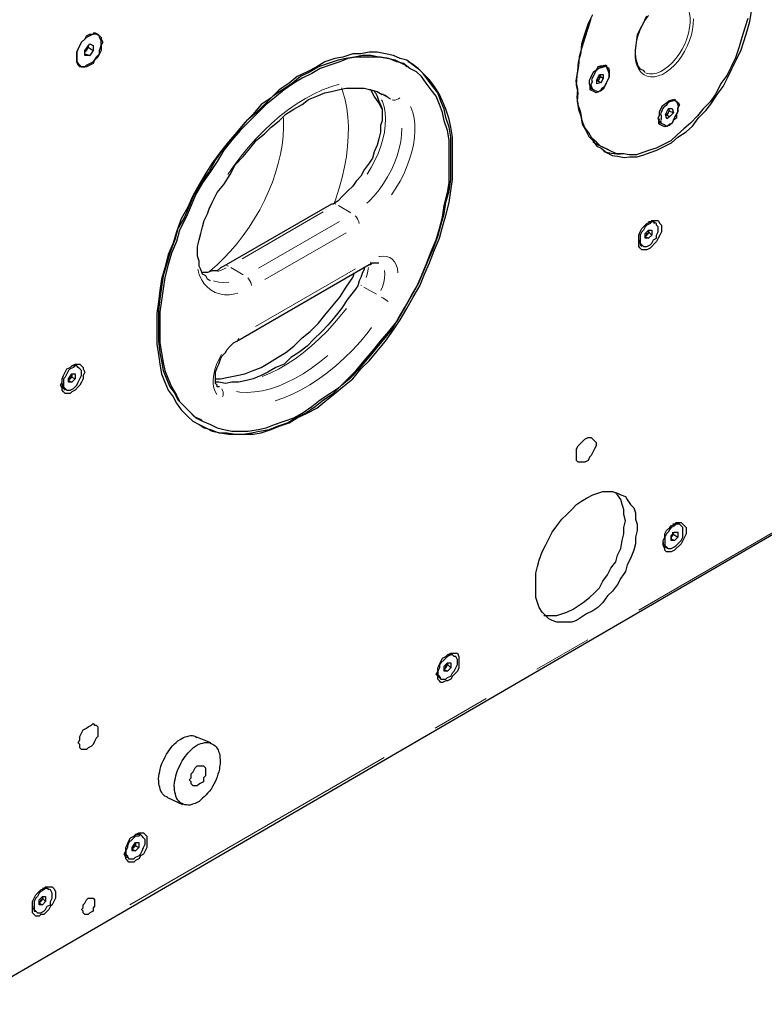
# Model space of a CAD drawing. Units: millimetres. Extents: x 11 to 403, y 11 to 287.
# Drawn here: x 338 to 354, y 58 to 79 of the extents above; entities that cross this region are included whole.
import ezdxf

# ---------------------------------------------------------------- set-up
doc = ezdxf.new("R2010")
doc.units = ezdxf.units.MM
doc.header["$MEASUREMENT"] = 0
for name, pattern in [('AI-Linetype-133', [12.7, 6.35, -1.27, 1.27, -1.27, 1.27, -1.27]), ('AI-Linetype-134', [12.7, 6.35, -1.27, 1.27, -1.27, 1.27, -1.27]), ('AI-Linetype-142', [12.7, 6.35, -1.27, 1.27, -1.27, 1.27, -1.27]), ('AI-Linetype-159', [12.7, 6.35, -1.27, 1.27, -1.27, 1.27, -1.27]), ('AI-Linetype-160', [12.7, 6.35, -1.27, 1.27, -1.27, 1.27, -1.27]), ('AI-Linetype-161', [12.7, 6.35, -1.27, 1.27, -1.27, 1.27, -1.27]), ('AI-Linetype-162', [12.7, 6.35, -1.27, 1.27, -1.27, 1.27, -1.27]), ('AI-Linetype-163', [12.7, 6.35, -1.27, 1.27, -1.27, 1.27, -1.27]), ('AI-Linetype-164', [12.7, 6.35, -1.27, 1.27, -1.27, 1.27, -1.27]), ('AI-Linetype-165', [12.7, 6.35, -1.27, 1.27, -1.27, 1.27, -1.27]), ('AI-Linetype-166', [12.7, 6.35, -1.27, 1.27, -1.27, 1.27, -1.27]), ('AI-Linetype-167', [12.7, 6.35, -1.27, 1.27, -1.27, 1.27, -1.27]), ('AI-Linetype-168', [12.7, 6.35, -1.27, 1.27, -1.27, 1.27, -1.27]), ('AI-Linetype-169', [12.7, 6.35, -1.27, 1.27, -1.27, 1.27, -1.27]), ('AI-Linetype-170', [12.7, 6.35, -1.27, 1.27, -1.27, 1.27, -1.27]), ('AI-Linetype-171', [12.7, 6.35, -1.27, 1.27, -1.27, 1.27, -1.27]), ('AI-Linetype-172', [12.7, 6.35, -1.27, 1.27, -1.27, 1.27, -1.27]), ('AI-Linetype-173', [12.7, 6.35, -1.27, 1.27, -1.27, 1.27, -1.27]), ('AI-Linetype-174', [12.7, 6.35, -1.27, 1.27, -1.27, 1.27, -1.27]), ('AI-Linetype-175', [12.7, 6.35, -1.27, 1.27, -1.27, 1.27, -1.27]), ('AI-Linetype-176', [12.7, 6.35, -1.27, 1.27, -1.27, 1.27, -1.27]), ('AI-Linetype-177', [12.7, 6.35, -1.27, 1.27, -1.27, 1.27, -1.27]), ('AI-Linetype-178', [12.7, 6.35, -1.27, 1.27, -1.27, 1.27, -1.27]), ('AI-Linetype-179', [12.7, 6.35, -1.27, 1.27, -1.27, 1.27, -1.27]), ('AI-Linetype-180', [12.7, 6.35, -1.27, 1.27, -1.27, 1.27, -1.27]), ('AI-Linetype-181', [12.7, 6.35, -1.27, 1.27, -1.27, 1.27, -1.27]), ('AI-Linetype-182', [12.7, 6.35, -1.27, 1.27, -1.27, 1.27, -1.27]), ('AI-Linetype-183', [12.7, 6.35, -1.27, 1.27, -1.27, 1.27, -1.27]), ('AI-Linetype-184', [12.7, 6.35, -1.27, 1.27, -1.27, 1.27, -1.27]), ('AI-Linetype-185', [12.7, 6.35, -1.27, 1.27, -1.27, 1.27, -1.27]), ('AI-Linetype-186', [12.7, 6.35, -1.27, 1.27, -1.27, 1.27, -1.27]), ('AI-Linetype-187', [12.7, 6.35, -1.27, 1.27, -1.27, 1.27, -1.27]), ('AI-Linetype-188', [12.7, 6.35, -1.27, 1.27, -1.27, 1.27, -1.27]), ('AI-Linetype-189', [12.7, 6.35, -1.27, 1.27, -1.27, 1.27, -1.27]), ('AI-Linetype-190', [12.7, 6.35, -1.27, 1.27, -1.27, 1.27, -1.27]), ('AI-Linetype-191', [12.7, 6.35, -1.27, 1.27, -1.27, 1.27, -1.27]), ('AI-Linetype-192', [12.7, 6.35, -1.27, 1.27, -1.27, 1.27, -1.27]), ('AI-Linetype-193', [12.7, 6.35, -1.27, 1.27, -1.27, 1.27, -1.27]), ('AI-Linetype-196', [12.7, 6.35, -1.27, 1.27, -1.27, 1.27, -1.27]), ('AI-Linetype-274', [12.7, 6.35, -1.27, 1.27, -1.27, 1.27, -1.27]), ('AI-Linetype-275', [12.7, 6.35, -1.27, 1.27, -1.27, 1.27, -1.27]), ('AI-Linetype-276', [12.7, 6.35, -1.27, 1.27, -1.27, 1.27, -1.27])]:
    doc.linetypes.add(name, pattern=pattern)
doc.layers.add('Capa 1', color=7, linetype='Continuous')

msp = doc.modelspace()

# ---------------------------------------------------------------- linework, layer by layer
at = {"layer": 'Capa 1', "color": 253, "linetype": 'AI-Linetype-275', "lineweight": 18}
msp.add_lwpolyline([(352.174, 77.735), (352.258, 77.799), (352.34, 77.876), (352.417, 77.964), (352.488, 78.062), (352.553, 78.168), (352.608, 78.28), (352.654, 78.395), (352.689, 78.512), (352.712, 78.627), (352.724, 78.738), (352.724, 78.844), (352.711, 78.941), (352.687, 79.028), (352.651, 79.104), (352.605, 79.166), (352.549, 79.214), (352.515, 79.233)], dxfattribs=at)
at = {"layer": 'Capa 1', "color": 7, "lineweight": 25}
for points in [[(352.305, 76.192), (352.148, 76.113), (351.99, 76.033), (351.848, 75.986), (351.707, 75.938), (351.565, 75.89), (351.407, 75.89), (351.296, 75.905), (351.139, 75.905), (351.012, 75.967), (350.917, 76.014), (350.791, 76.077), (350.712, 76.156), (350.601, 76.25), (350.538, 76.36), (350.443, 76.486), (350.395, 76.628), (350.363, 76.802), (350.315, 76.944), (350.283, 77.117), (350.298, 77.306), (350.266, 77.48), (350.297, 77.701), (350.312, 77.89), (350.375, 78.095), (350.39, 78.285), (350.452, 78.49), (350.531, 78.727), (350.625, 78.917)], [(352.321, 76.145), (352.463, 76.271), (352.636, 76.383), (352.778, 76.509), (352.903, 76.683), (353.061, 76.841), (353.171, 76.983), (353.312, 77.189), (353.438, 77.363), (353.532, 77.553), (353.626, 77.742), (353.735, 77.963), (353.83, 78.153), (353.892, 78.358), (353.955, 78.563), (354.017, 78.769), (354.048, 78.99)], [(350.578, 78.822), (350.515, 78.616), (350.453, 78.411), (350.39, 78.206), (350.328, 78), (350.312, 77.811), (350.282, 77.59), (350.267, 77.401), (350.298, 77.227), (350.283, 77.038), (350.315, 76.864), (350.363, 76.723), (350.395, 76.549), (350.458, 76.439), (350.538, 76.281), (350.617, 76.203), (350.712, 76.077), (350.807, 76.03), (350.918, 75.936), (351.044, 75.873), (351.155, 75.857), (351.297, 75.826), (351.423, 75.842), (351.581, 75.843), (351.723, 75.89), (351.864, 75.938), (352.006, 75.986), (352.163, 76.065), (352.321, 76.145)], [(351.717, 77.705), (351.685, 77.72), (351.654, 77.736), (351.606, 77.799), (351.574, 77.894), (351.559, 77.941), (351.542, 78.067), (351.542, 78.146), (351.558, 78.257), (351.573, 78.367), (351.589, 78.477), (351.635, 78.572), (351.682, 78.667), (351.745, 78.794), (351.792, 78.888)], [(353.97, 78.832), (353.907, 78.627), (353.845, 78.421), (353.782, 78.216), (353.704, 77.979), (353.61, 77.789), (353.516, 77.6), (353.39, 77.426), (353.28, 77.205), (353.155, 77.031), (352.997, 76.873), (352.887, 76.73), (352.73, 76.572), (352.589, 76.445), (352.447, 76.319), (352.305, 76.192)], [(340.042, 78.317), (340.007, 78.246), (340.007, 78.14), (339.972, 78.07), (339.937, 77.999), (339.866, 77.929), (339.831, 77.858), (339.76, 77.823), (339.69, 77.787), (339.654, 77.787), (339.584, 77.787), (339.549, 77.787), (339.513, 77.823), (339.478, 77.893), (339.478, 77.964), (339.478, 78.034), (339.478, 78.105), (339.513, 78.176), (339.549, 78.246), (339.584, 78.317), (339.654, 78.387), (339.69, 78.458), (339.76, 78.493), (339.831, 78.493), (339.866, 78.528), (339.937, 78.493), (339.972, 78.458), (340.007, 78.423), (340.007, 78.387), (340.042, 78.317)], [(340.007, 78.317), (340.007, 78.352), (339.972, 78.423), (339.972, 78.458), (339.901, 78.493), (339.866, 78.493), (339.831, 78.493), (339.76, 78.458), (339.69, 78.423), (339.654, 78.387), (339.584, 78.317), (339.549, 78.246), (339.513, 78.176), (339.478, 78.105), (339.478, 78.034), (339.478, 77.964), (339.478, 77.893), (339.513, 77.858), (339.549, 77.823), (339.584, 77.787), (339.654, 77.787), (339.69, 77.823), (339.76, 77.858), (339.831, 77.893), (339.866, 77.929), (339.901, 77.999), (339.972, 78.07), (339.972, 78.14), (340.007, 78.246), (340.007, 78.317)], [(339.937, 78.493), (339.937, 78.493)], [(339.654, 78.14), (339.76, 78.281)], [(339.76, 78.281), (339.831, 78.246)], [(339.69, 78.14), (339.654, 78.105)], [(339.654, 78.105), (339.654, 78.105), (339.654, 78.14), (339.69, 78.14)], [(339.654, 78.034), (339.654, 78.14)], [(339.654, 78.07), (339.76, 78.034)], [(339.69, 78.14), (339.69, 78.14), (339.69, 78.176), (339.725, 78.211), (339.725, 78.246)], [(339.725, 78.211), (339.69, 78.14)], [(339.725, 78.246), (339.725, 78.211)], [(339.725, 78.211), (339.831, 78.14)], [(339.831, 78.14), (339.76, 78.034)], [(339.831, 78.246), (339.831, 78.14)], [(347.592, 75.812), (347.592, 76.024), (347.592, 76.271), (347.557, 76.482), (347.521, 76.659), (347.451, 76.87), (347.38, 77.047), (347.31, 77.188), (347.204, 77.364), (347.098, 77.505), (346.992, 77.611), (346.886, 77.717), (346.745, 77.823), (346.604, 77.929), (346.463, 77.964), (346.322, 78.034), (346.146, 78.07), (345.969, 78.105), (345.793, 78.105), (345.616, 78.07), (345.44, 78.07), (345.228, 77.999), (345.052, 77.964), (344.84, 77.893), (344.664, 77.787), (344.452, 77.682), (344.241, 77.576), (344.064, 77.435), (343.852, 77.294), (343.676, 77.117), (343.464, 76.976), (343.288, 76.764), (343.112, 76.588), (342.935, 76.376), (342.759, 76.165), (342.582, 75.953), (342.406, 75.706), (342.265, 75.494), (342.124, 75.248), (341.983, 75.001), (341.877, 74.754), (341.736, 74.507), (341.63, 74.224), (341.559, 73.977), (341.454, 73.731), (341.383, 73.448), (341.312, 73.201), (341.277, 72.954), (341.242, 72.708), (341.207, 72.461), (341.207, 72.249), (341.207, 72.002), (341.207, 71.79), (341.242, 71.579), (341.277, 71.367), (341.312, 71.155), (341.383, 70.979), (341.454, 70.802), (341.559, 70.661), (341.63, 70.52), (341.736, 70.379), (341.877, 70.238), (341.983, 70.132), (342.124, 70.062), (342.265, 69.991), (342.406, 69.921), (342.582, 69.885), (342.759, 69.85), (342.935, 69.85), (343.112, 69.85), (343.288, 69.85), (343.464, 69.885), (343.676, 69.956), (343.852, 70.026), (344.064, 70.097), (344.241, 70.203), (344.452, 70.309), (344.664, 70.414), (344.84, 70.556), (345.052, 70.732), (345.228, 70.873), (345.44, 71.049), (345.616, 71.261), (345.793, 71.437), (345.969, 71.649), (346.146, 71.861), (346.322, 72.108), (346.463, 72.319), (346.604, 72.566), (346.745, 72.813), (346.886, 73.06), (346.992, 73.307), (347.098, 73.554), (347.204, 73.836), (347.31, 74.083), (347.38, 74.33), (347.451, 74.577), (347.521, 74.859), (347.557, 75.106), (347.592, 75.353), (347.592, 75.565), (347.592, 75.812)], [(339.76, 78.034), (339.654, 78.034)], [(346.569, 77.823), (346.498, 77.858), (346.357, 77.929), (346.181, 77.964), (346.004, 77.999), (345.828, 78.034), (345.652, 78.034), (345.475, 77.999), (345.299, 77.964), (345.122, 77.929), (344.911, 77.858), (344.699, 77.787), (344.523, 77.682), (344.311, 77.576), (344.135, 77.435), (343.923, 77.294), (343.711, 77.152), (343.535, 76.976), (343.359, 76.8), (343.147, 76.623), (342.971, 76.412), (342.794, 76.2), (342.618, 75.988), (342.477, 75.777), (342.336, 75.53), (342.159, 75.283), (342.018, 75.036), (341.912, 74.789), (341.806, 74.542), (341.665, 74.295), (341.595, 74.048), (341.489, 73.766), (341.418, 73.519), (341.348, 73.272), (341.312, 73.025), (341.277, 72.778), (341.242, 72.531), (341.242, 72.284), (341.242, 72.073), (341.242, 71.861), (341.277, 71.614), (341.312, 71.437), (341.348, 71.226), (341.418, 71.049), (341.489, 70.873), (341.595, 70.732), (341.665, 70.591), (341.806, 70.45), (341.912, 70.344), (342.018, 70.238), (342.159, 70.167)], [(347.521, 75.777), (347.521, 75.988), (347.521, 76.2), (347.486, 76.412), (347.416, 76.623), (347.38, 76.8), (347.31, 76.976), (347.239, 77.152), (347.133, 77.294), (347.027, 77.435), (346.922, 77.576), (346.816, 77.682), (346.675, 77.752), (346.534, 77.858), (346.392, 77.893), (346.216, 77.964), (346.04, 77.999), (345.863, 77.999), (345.687, 77.999), (345.511, 77.999), (345.334, 77.964), (345.158, 77.893), (344.946, 77.823), (344.734, 77.752), (344.558, 77.646), (344.346, 77.541), (344.17, 77.435), (343.958, 77.294), (343.747, 77.117), (343.57, 76.976), (343.394, 76.8), (343.182, 76.588), (343.006, 76.412), (342.829, 76.2), (342.653, 75.988), (342.512, 75.741), (342.371, 75.53), (342.194, 75.283), (342.053, 75.036), (341.947, 74.789), (341.842, 74.542), (341.701, 74.26), (341.63, 74.013), (341.524, 73.766), (341.454, 73.519), (341.383, 73.237), (341.348, 72.99), (341.312, 72.743), (341.277, 72.496), (341.277, 72.284), (341.277, 72.037), (341.277, 71.826), (341.312, 71.614), (341.348, 71.402), (341.383, 71.226), (341.454, 71.049), (341.524, 70.873), (341.63, 70.697), (341.701, 70.556), (341.842, 70.414), (341.947, 70.309), (342.053, 70.203), (342.194, 70.132), (342.371, 70.062), (342.512, 69.991), (342.653, 69.956), (342.829, 69.921), (343.006, 69.921), (343.182, 69.921), (343.394, 69.956), (343.57, 69.991), (343.747, 70.062), (343.958, 70.132), (344.17, 70.203), (344.346, 70.309), (344.558, 70.45), (344.734, 70.591), (344.946, 70.732), (345.158, 70.873), (345.334, 71.049), (345.511, 71.226), (345.687, 71.437), (345.863, 71.649), (346.04, 71.861), (346.216, 72.073), (346.392, 72.284), (346.534, 72.531), (346.675, 72.778), (346.816, 73.025), (346.922, 73.272), (347.027, 73.519), (347.133, 73.801), (347.239, 74.048), (347.31, 74.295), (347.38, 74.542), (347.416, 74.789), (347.486, 75.071), (347.521, 75.283), (347.521, 75.53), (347.521, 75.777)], [(347.557, 75.847), (347.557, 76.059), (347.557, 76.271), (347.521, 76.482), (347.451, 76.694), (347.416, 76.87), (347.345, 77.047), (347.274, 77.223), (347.169, 77.364), (347.063, 77.505), (346.957, 77.646), (346.851, 77.752), (346.71, 77.858), (346.639, 77.893)], [(339.549, 77.823), (339.549, 77.823)], [(346.604, 77.787), (346.569, 77.823)], [(350.788, 77.26), (350.74, 77.244), (350.693, 77.229), (350.63, 77.26), (350.598, 77.276), (350.567, 77.291), (350.566, 77.37), (350.55, 77.417), (350.55, 77.496), (350.581, 77.56), (350.613, 77.623), (350.644, 77.686), (350.707, 77.733), (350.738, 77.797), (350.786, 77.812), (350.865, 77.813), (350.912, 77.829), (350.928, 77.781), (350.96, 77.766), (350.976, 77.718), (350.976, 77.64), (350.976, 77.561), (350.944, 77.497), (350.913, 77.434), (350.882, 77.371), (350.85, 77.308), (350.788, 77.26)], [(350.913, 77.434), (350.945, 77.497), (350.976, 77.561), (350.976, 77.64), (350.96, 77.687), (350.944, 77.734), (350.928, 77.781), (350.896, 77.797), (350.849, 77.781), (350.802, 77.765), (350.754, 77.749), (350.692, 77.702), (350.66, 77.639), (350.629, 77.575), (350.597, 77.512), (350.613, 77.465), (350.582, 77.402), (350.598, 77.355), (350.614, 77.307), (350.645, 77.291), (350.709, 77.26), (350.74, 77.244), (350.803, 77.292), (350.819, 77.324), (350.882, 77.371), (350.913, 77.434)], [(350.865, 77.813), (350.865, 77.813), (350.817, 77.797), (350.77, 77.781), (350.738, 77.797)], [(350.928, 77.781), (350.865, 77.813)], [(351.717, 77.705), (351.749, 77.689)], [(350.55, 77.417), (350.566, 77.37), (350.582, 77.323), (350.614, 77.307)], [(350.708, 77.497), (350.771, 77.623)], [(350.708, 77.497), (350.708, 77.497), (350.755, 77.513)], [(350.74, 77.481), (350.708, 77.497)], [(350.708, 77.418), (350.708, 77.497)], [(350.803, 77.45), (350.708, 77.418)], [(350.755, 77.513), (350.74, 77.481)], [(350.74, 77.481), (350.803, 77.45)], [(350.755, 77.513), (350.771, 77.544), (350.755, 77.592), (350.771, 77.623)], [(350.787, 77.576), (350.755, 77.513)], [(350.771, 77.623), (350.85, 77.624)], [(350.771, 77.623), (350.786, 77.576)], [(350.787, 77.576), (350.85, 77.545)], [(350.85, 77.545), (350.803, 77.45)], [(350.85, 77.623), (350.85, 77.544)], [(342.336, 74.718), (342.406, 74.859), (342.512, 75.071), (342.653, 75.248), (342.794, 75.459), (342.9, 75.671), (343.076, 75.847), (343.217, 76.024), (343.359, 76.2), (343.535, 76.341), (343.676, 76.482), (343.852, 76.623), (343.994, 76.764), (344.17, 76.87), (344.346, 76.976), (344.487, 77.082), (344.664, 77.152), (344.84, 77.223), (344.981, 77.258), (345.122, 77.294), (345.299, 77.329), (345.44, 77.329), (345.581, 77.329), (345.687, 77.329), (345.828, 77.294), (345.969, 77.258), (346.075, 77.188)], [(345.899, 77.258), (345.899, 77.258), (345.934, 77.223), (345.969, 77.152), (346.004, 77.047), (346.04, 76.976), (346.075, 76.87), (346.075, 76.764), (346.075, 76.623), (346.04, 76.517), (346.04, 76.376), (346.004, 76.235), (345.969, 76.094), (345.899, 75.953), (345.863, 75.812), (345.793, 75.706), (345.687, 75.565), (345.616, 75.424), (345.511, 75.318), (345.44, 75.212), (345.334, 75.106), (345.228, 75.001), (345.122, 74.895), (345.017, 74.824), (344.981, 74.824)], [(346.075, 76.87), (346.075, 76.87), (346.004, 77.011), (345.899, 77.152), (345.828, 77.294), (345.793, 77.294)], [(350.614, 77.307), (350.677, 77.276)], [(352.273, 76.523), (352.225, 76.507), (352.178, 76.492), (352.146, 76.507), (352.083, 76.538), (352.052, 76.554), (352.052, 76.633), (352.036, 76.68), (352.067, 76.743), (352.067, 76.822), (352.098, 76.886), (352.13, 76.949), (352.192, 76.996), (352.255, 77.044), (352.303, 77.06), (352.35, 77.076), (352.397, 77.092), (352.413, 77.044), (352.476, 77.013), (352.492, 76.966), (352.461, 76.903), (352.461, 76.824), (352.43, 76.76), (352.43, 76.682), (352.367, 76.634), (352.336, 76.571), (352.273, 76.523)], [(352.398, 76.697), (352.43, 76.76), (352.461, 76.824), (352.461, 76.903), (352.477, 76.934), (352.461, 76.981), (352.445, 77.029), (352.381, 77.06), (352.334, 77.044), (352.287, 77.028), (352.24, 77.012), (352.208, 76.949), (352.145, 76.901), (352.114, 76.838), (352.083, 76.775), (352.099, 76.728), (352.099, 76.649), (352.083, 76.618), (352.099, 76.57), (352.162, 76.539), (352.194, 76.523), (352.226, 76.507), (352.288, 76.555), (352.336, 76.571), (352.367, 76.634), (352.398, 76.697)], [(352.382, 77.06), (352.35, 77.076), (352.302, 77.06), (352.255, 77.044)], [(352.413, 77.044), (352.381, 77.06)], [(352.193, 76.76), (352.256, 76.886)], [(352.24, 76.776), (352.256, 76.807), (352.272, 76.839), (352.256, 76.886)], [(352.272, 76.839), (352.24, 76.776)], [(352.256, 76.886), (352.272, 76.839)], [(352.256, 76.886), (352.335, 76.886)], [(352.272, 76.839), (352.367, 76.792)], [(352.367, 76.792), (352.288, 76.713)], [(352.335, 76.886), (352.366, 76.792)], [(352.067, 76.665), (352.052, 76.633), (352.068, 76.586), (352.099, 76.57), (352.131, 76.554)], [(352.193, 76.76), (352.225, 76.744), (352.24, 76.776)], [(352.225, 76.665), (352.193, 76.76)], [(352.24, 76.776), (352.225, 76.744)], [(352.225, 76.744), (352.288, 76.713)], [(352.225, 76.744), (352.225, 76.744)], [(352.288, 76.713), (352.225, 76.665)], [(352.131, 76.554), (352.162, 76.539)], [(350.823, 76.061), (350.791, 76.077), (350.665, 76.14), (350.633, 76.156)], [(350.823, 76.061), (350.949, 75.999)], [(350.855, 75.967), (350.886, 75.951), (351.028, 75.92), (351.139, 75.905), (351.218, 75.905)], [(342.124, 70.062), (342.23, 69.991), (342.371, 69.956), (342.547, 69.885), (342.724, 69.885), (342.9, 69.85), (343.076, 69.85), (343.253, 69.885), (343.429, 69.921), (343.641, 69.956), (343.817, 70.026), (344.029, 70.097), (344.205, 70.203), (344.417, 70.309), (344.629, 70.45), (344.805, 70.591), (345.017, 70.732), (345.193, 70.908), (345.405, 71.085), (345.581, 71.261), (345.757, 71.473), (345.934, 71.684), (346.11, 71.896), (346.287, 72.108), (346.428, 72.355), (346.569, 72.602), (346.71, 72.849), (346.851, 73.096), (346.957, 73.342), (347.063, 73.589), (347.169, 73.836), (347.274, 74.119), (347.345, 74.366), (347.416, 74.612), (347.451, 74.859), (347.521, 75.106), (347.557, 75.353), (347.557, 75.6), (347.557, 75.847)], [(342.371, 73.166), (342.3, 73.201), (342.265, 73.272), (342.194, 73.307), (342.159, 73.413), (342.124, 73.484), (342.124, 73.589), (342.089, 73.695), (342.089, 73.801), (342.089, 73.907), (342.124, 74.048), (342.159, 74.189), (342.194, 74.33), (342.23, 74.471), (342.3, 74.612), (342.336, 74.718)], [(344.981, 74.824), (342.653, 73.484)], [(352.107, 74.295), (352.107, 74.224), (352.072, 74.154), (352.037, 74.083), (352.002, 74.013), (351.966, 73.977), (351.896, 73.907), (351.861, 73.872), (351.79, 73.836), (351.755, 73.836), (351.684, 73.836), (351.649, 73.872), (351.614, 73.907), (351.614, 73.977), (351.614, 74.013), (351.614, 74.083), (351.614, 74.154), (351.649, 74.224), (351.684, 74.295), (351.755, 74.366), (351.79, 74.401), (351.861, 74.436), (351.896, 74.471), (351.966, 74.471), (352.002, 74.471), (352.037, 74.471), (352.072, 74.401), (352.107, 74.366), (352.107, 74.295)], [(337.044, 57.538), (366.02, 74.38)], [(352.037, 74.295), (352.037, 74.33), (352.002, 74.366), (352.002, 74.401), (351.931, 74.436), (351.896, 74.436), (351.861, 74.401), (351.79, 74.366), (351.755, 74.33), (351.719, 74.26), (351.684, 74.224), (351.649, 74.154), (351.649, 74.083), (351.649, 74.013), (351.649, 73.977), (351.684, 73.942), (351.719, 73.907), (351.755, 73.907), (351.79, 73.907), (351.861, 73.942), (351.896, 73.977), (351.931, 74.048), (352.002, 74.083), (352.002, 74.154), (352.037, 74.224), (352.037, 74.295)], [(351.755, 74.189), (351.825, 74.26)], [(351.79, 74.154), (351.79, 74.189), (351.825, 74.189), (351.825, 74.224), (351.825, 74.26)], [(351.825, 74.224), (351.79, 74.154)], [(351.931, 74.436), (351.896, 74.436), (351.861, 74.436), (351.825, 74.436)], [(351.825, 74.26), (351.825, 74.224)], [(351.825, 74.26), (351.896, 74.26)], [(351.825, 74.224), (351.896, 74.154)], [(351.896, 74.26), (351.896, 74.154)], [(351.966, 74.401), (351.931, 74.436)], [(351.614, 74.048), (351.614, 74.048), (351.614, 74.013), (351.649, 73.977), (351.649, 73.942)], [(351.755, 74.083), (351.755, 74.189)], [(351.79, 74.154), (351.755, 74.119)], [(351.755, 74.154), (351.755, 74.154), (351.79, 74.154)], [(351.755, 74.119), (351.825, 74.083)], [(351.825, 74.083), (351.755, 74.083)], [(351.896, 74.154), (351.825, 74.083)], [(351.649, 73.942), (351.684, 73.907)], [(342.653, 73.484), (342.582, 73.448), (342.512, 73.378), (342.406, 73.378), (342.3, 73.342), (342.23, 73.342), (342.194, 73.342)], [(342.935, 71.861), (345.793, 73.519)], [(345.687, 73.448), (345.687, 73.413), (345.652, 73.342), (345.616, 73.237), (345.581, 73.166), (345.546, 73.06)], [(345.793, 73.519), (345.828, 73.519), (345.863, 73.554), (345.934, 73.554), (345.969, 73.554), (346.004, 73.554)], [(342.477, 71.049), (342.582, 71.049), (342.759, 71.085), (342.935, 71.12), (343.112, 71.155), (343.288, 71.226), (343.464, 71.296), (343.641, 71.402), (343.817, 71.508), (343.994, 71.614), (344.17, 71.755), (344.346, 71.931), (344.523, 72.073), (344.699, 72.249), (344.84, 72.425), (345.017, 72.637), (345.158, 72.813), (345.299, 73.025), (345.44, 73.237), (345.475, 73.342)], [(345.546, 73.06), (345.475, 72.954), (345.334, 72.778), (345.193, 72.566), (345.052, 72.39), (344.911, 72.214), (344.77, 72.073), (344.593, 71.896), (344.452, 71.755), (344.276, 71.614), (344.099, 71.508), (343.958, 71.367), (343.782, 71.296), (343.606, 71.191), (343.464, 71.12), (343.288, 71.049), (343.147, 71.014), (342.971, 70.979), (342.829, 70.979), (342.688, 70.944), (342.547, 70.979), (342.477, 70.979)], [(342.547, 70.873), (342.547, 70.873), (342.512, 70.873), (342.512, 70.908), (342.477, 70.944), (342.477, 70.979), (342.477, 71.049), (342.477, 71.12), (342.477, 71.191), (342.512, 71.296), (342.547, 71.367), (342.582, 71.473), (342.618, 71.543), (342.688, 71.614), (342.724, 71.684), (342.794, 71.755), (342.865, 71.826), (342.935, 71.861)], [(339.654, 71.191), (339.619, 71.12), (339.619, 71.049), (339.584, 70.979), (339.549, 70.908), (339.513, 70.873), (339.443, 70.802), (339.372, 70.767), (339.337, 70.732), (339.266, 70.732), (339.231, 70.732), (339.196, 70.767), (339.161, 70.802), (339.161, 70.838), (339.125, 70.908), (339.161, 70.979), (339.161, 71.049), (339.196, 71.12), (339.231, 71.191), (339.266, 71.261), (339.337, 71.296), (339.372, 71.332), (339.443, 71.367), (339.513, 71.367), (339.549, 71.367), (339.584, 71.332), (339.619, 71.296), (339.619, 71.261), (339.654, 71.191)], [(339.584, 71.191), (339.584, 71.226), (339.549, 71.261), (339.513, 71.296), (339.478, 71.332), (339.443, 71.332), (339.407, 71.296), (339.337, 71.261), (339.302, 71.226), (339.266, 71.155), (339.231, 71.085), (339.196, 71.049), (339.196, 70.979), (339.196, 70.908), (339.196, 70.873), (339.231, 70.838), (339.266, 70.802), (339.302, 70.802), (339.337, 70.802), (339.407, 70.838), (339.443, 70.873), (339.478, 70.908), (339.513, 70.979), (339.549, 71.049), (339.584, 71.12), (339.584, 71.191)], [(339.478, 71.332), (339.443, 71.332), (339.407, 71.332), (339.372, 71.332)], [(339.513, 71.296), (339.478, 71.332)], [(339.302, 71.049), (339.372, 71.155)], [(339.337, 71.049), (339.302, 71.014)], [(339.302, 71.014), (339.302, 71.014), (339.337, 71.049)], [(339.302, 70.979), (339.302, 71.049)], [(339.337, 71.049), (339.337, 71.049), (339.337, 71.085), (339.372, 71.085), (339.372, 71.12), (339.372, 71.155)], [(339.372, 71.085), (339.337, 71.049)], [(339.372, 71.155), (339.372, 71.085)], [(339.372, 71.155), (339.443, 71.155)], [(339.372, 71.085), (339.443, 71.049)], [(339.443, 71.049), (339.372, 70.979)], [(339.443, 71.155), (339.443, 71.049)], [(339.161, 70.944), (339.161, 70.944), (339.161, 70.873), (339.196, 70.838)], [(339.196, 70.838), (339.231, 70.802)], [(339.302, 71.014), (339.372, 70.979)], [(339.372, 70.979), (339.302, 70.979)], [(342.159, 70.167), (342.194, 70.132)], [(350.273, 69.391), (350.273, 69.462), (350.273, 69.533), (350.308, 69.603), (350.344, 69.638), (350.414, 69.709), (350.449, 69.744), (350.52, 69.779), (350.555, 69.779), (350.591, 69.779), (350.626, 69.744), (350.661, 69.709), (350.696, 69.674), (350.696, 69.603), (350.661, 69.533), (350.626, 69.462), (350.591, 69.391), (350.555, 69.356), (350.52, 69.286), (350.449, 69.25), (350.414, 69.25), (350.344, 69.25), (350.308, 69.25), (350.273, 69.286), (350.273, 69.321), (350.273, 69.391)], [(349.391, 66.569), (349.391, 66.71), (349.391, 66.851), (349.426, 66.992), (349.462, 67.134), (349.532, 67.31), (349.603, 67.451), (349.673, 67.592), (349.744, 67.733), (349.85, 67.874), (349.956, 68.016), (350.061, 68.121), (350.167, 68.227), (350.273, 68.333), (350.379, 68.404), (350.485, 68.474), (350.626, 68.545), (350.732, 68.58), (350.837, 68.615), (350.943, 68.615), (351.049, 68.615), (351.155, 68.58), (351.226, 68.545), (351.331, 68.509), (351.367, 68.439), (351.437, 68.333), (351.508, 68.262), (351.543, 68.157), (351.543, 68.016), (351.578, 67.91), (351.578, 67.769), (351.543, 67.627), (351.543, 67.486), (351.508, 67.345), (351.437, 67.169), (351.367, 67.028), (351.331, 66.887), (351.226, 66.746), (351.155, 66.604), (351.049, 66.463), (350.943, 66.358), (350.837, 66.216), (350.732, 66.111), (350.626, 66.04), (350.485, 65.969), (350.379, 65.899), (350.273, 65.828), (350.167, 65.793), (350.061, 65.793), (349.956, 65.793), (349.85, 65.793), (349.744, 65.828), (349.673, 65.864), (349.603, 65.934), (349.532, 66.005), (349.462, 66.111), (349.426, 66.216), (349.391, 66.322), (349.391, 66.428), (349.391, 66.569)], [(351.331, 67.98), (351.296, 68.121), (351.296, 68.227), (351.261, 68.333), (351.226, 68.439), (351.155, 68.545), (351.12, 68.58)], [(349.567, 65.934), (349.638, 65.934), (349.744, 65.934), (349.85, 65.934), (349.956, 65.969), (350.061, 66.005), (350.202, 66.075), (350.308, 66.146), (350.414, 66.216), (350.555, 66.322), (350.661, 66.428), (350.767, 66.534), (350.837, 66.675), (350.943, 66.816), (351.014, 66.957), (351.12, 67.098), (351.155, 67.239), (351.226, 67.381), (351.261, 67.557), (351.296, 67.698), (351.296, 67.839), (351.331, 67.98)], [(352.637, 67.769), (352.637, 67.698), (352.601, 67.627), (352.566, 67.557), (352.531, 67.486), (352.496, 67.451), (352.425, 67.381), (352.39, 67.345), (352.319, 67.31), (352.284, 67.31), (352.213, 67.31), (352.178, 67.345), (352.178, 67.381), (352.143, 67.451), (352.143, 67.486), (352.143, 67.557), (352.178, 67.627), (352.178, 67.698), (352.213, 67.769), (352.284, 67.839), (352.319, 67.874), (352.39, 67.91), (352.425, 67.945), (352.496, 67.945), (352.531, 67.945), (352.566, 67.91), (352.601, 67.874), (352.637, 67.839), (352.637, 67.769)], [(352.566, 67.769), (352.566, 67.804), (352.566, 67.839), (352.531, 67.874), (352.496, 67.91), (352.425, 67.91), (352.39, 67.874), (352.319, 67.839), (352.284, 67.804), (352.249, 67.733), (352.213, 67.698), (352.178, 67.627), (352.178, 67.557), (352.178, 67.486), (352.178, 67.451), (352.213, 67.416), (352.249, 67.381), (352.284, 67.381), (352.319, 67.381), (352.39, 67.416), (352.425, 67.451), (352.496, 67.522), (352.531, 67.557), (352.566, 67.627), (352.566, 67.698), (352.566, 67.769)], [(352.496, 67.91), (352.46, 67.91), (352.39, 67.91), (352.354, 67.91)], [(352.531, 67.874), (352.496, 67.91)], [(352.319, 67.627), (352.354, 67.663), (352.354, 67.698), (352.354, 67.733)], [(352.319, 67.663), (352.39, 67.733)], [(352.354, 67.698), (352.319, 67.627)], [(352.319, 67.557), (352.319, 67.663)], [(352.354, 67.733), (352.354, 67.698)], [(352.354, 67.698), (352.46, 67.627)], [(352.39, 67.733), (352.46, 67.733)], [(352.46, 67.733), (352.46, 67.627)], [(352.143, 67.522), (352.143, 67.522), (352.143, 67.486), (352.178, 67.451), (352.178, 67.416)], [(352.319, 67.627), (352.319, 67.592)], [(352.319, 67.627), (352.319, 67.627)], [(352.319, 67.592), (352.39, 67.557)], [(352.39, 67.557), (352.319, 67.557)], [(352.46, 67.627), (352.39, 67.557)], [(352.178, 67.416), (352.249, 67.381)], [(347.733, 64.946), (347.733, 64.876), (347.733, 64.805), (347.698, 64.735), (347.662, 64.699), (347.592, 64.629), (347.557, 64.558), (347.486, 64.523), (347.451, 64.523), (347.38, 64.488), (347.345, 64.488), (347.31, 64.523), (347.274, 64.558), (347.274, 64.629), (347.239, 64.664), (347.274, 64.735), (347.274, 64.805), (347.31, 64.876), (347.345, 64.946), (347.38, 65.017), (347.451, 65.052), (347.486, 65.087), (347.557, 65.123), (347.592, 65.123), (347.662, 65.123), (347.698, 65.123), (347.733, 65.052), (347.733, 65.017), (347.733, 64.946)], [(347.698, 64.946), (347.698, 64.982), (347.662, 65.052), (347.627, 65.052), (347.592, 65.087), (347.557, 65.087), (347.486, 65.052), (347.451, 65.017), (347.416, 64.982), (347.345, 64.911), (347.31, 64.876), (347.31, 64.805), (347.274, 64.735), (347.274, 64.664), (347.31, 64.629), (347.31, 64.594), (347.345, 64.558), (347.416, 64.558), (347.451, 64.558), (347.486, 64.594), (347.557, 64.629), (347.592, 64.699), (347.627, 64.735), (347.662, 64.805), (347.698, 64.876), (347.698, 64.946)], [(347.592, 65.087), (347.557, 65.087), (347.521, 65.087), (347.486, 65.087)], [(347.627, 65.052), (347.592, 65.087)], [(347.416, 64.841), (347.486, 64.911)], [(347.451, 64.805), (347.451, 64.841), (347.486, 64.876), (347.486, 64.911)], [(347.486, 64.876), (347.451, 64.805)], [(347.486, 64.911), (347.486, 64.876)], [(347.486, 64.911), (347.557, 64.911)], [(347.486, 64.876), (347.557, 64.805)], [(347.557, 64.911), (347.557, 64.805)], [(347.239, 64.699), (347.239, 64.699), (347.274, 64.664), (347.274, 64.629), (347.31, 64.594)], [(347.416, 64.735), (347.416, 64.841)], [(347.451, 64.805), (347.416, 64.77)], [(347.416, 64.805), (347.416, 64.805), (347.451, 64.805)], [(347.416, 64.77), (347.486, 64.735)], [(347.486, 64.735), (347.416, 64.735)], [(347.557, 64.805), (347.486, 64.735)], [(347.31, 64.594), (347.345, 64.594)], [(339.513, 63.183), (339.549, 63.253), (339.549, 63.324), (339.584, 63.394), (339.619, 63.465), (339.69, 63.5), (339.725, 63.535), (339.796, 63.571), (339.831, 63.606), (339.866, 63.571), (339.901, 63.571), (339.937, 63.535), (339.937, 63.465), (339.937, 63.394), (339.937, 63.324), (339.901, 63.288), (339.866, 63.218), (339.831, 63.147), (339.796, 63.112), (339.725, 63.077), (339.69, 63.041), (339.619, 63.041), (339.584, 63.041), (339.549, 63.077), (339.549, 63.147), (339.513, 63.183)], [(341.442, 62.008), (341.417, 62.02), (341.384, 62.037), (341.363, 62.058), (341.334, 62.082), (341.317, 62.112), (341.292, 62.145), (341.279, 62.182), (341.271, 62.228), (341.258, 62.266), (341.25, 62.311), (341.254, 62.361), (341.245, 62.407), (341.254, 62.465), (341.258, 62.515), (341.274, 62.569), (341.278, 62.619), (341.294, 62.673), (341.315, 62.736), (341.34, 62.786), (341.365, 62.836), (341.39, 62.886), (341.419, 62.944), (341.452, 62.99), (341.485, 63.036), (341.518, 63.082), (341.547, 63.119), (341.589, 63.161), (341.626, 63.194), (341.663, 63.228), (341.709, 63.257), (341.751, 63.278), (341.784, 63.303), (341.821, 63.316), (341.867, 63.324), (341.904, 63.337), (341.938, 63.341), (341.979, 63.341), (342.009, 63.337), (342.042, 63.321), (342.075, 63.304)], [(342.042, 63.321), (342.367, 63.195)], [(342.122, 63.157), (342.159, 63.17), (342.205, 63.178), (342.243, 63.19), (342.276, 63.195), (342.317, 63.195), (342.347, 63.191), (342.38, 63.174), (342.413, 63.158), (342.438, 63.145), (342.467, 63.121), (342.488, 63.1), (342.514, 63.067), (342.53, 63.038), (342.543, 63), (342.564, 62.959), (342.572, 62.913), (342.572, 62.871), (342.577, 62.817), (342.577, 62.775), (342.573, 62.725), (342.564, 62.667), (342.561, 62.617), (342.544, 62.563), (342.528, 62.509), (342.511, 62.455), (342.49, 62.392), (342.466, 62.342), (342.441, 62.292), (342.408, 62.246), (342.379, 62.188), (342.346, 62.142), (342.304, 62.101), (342.275, 62.063), (342.233, 62.021), (342.196, 61.988), (342.159, 61.954), (342.122, 61.921)], [(342.122, 61.921), (342.08, 61.9), (342.038, 61.879), (342.001, 61.867), (341.964, 61.854), (341.926, 61.841), (341.885, 61.841), (341.856, 61.845), (341.814, 61.845), (341.78, 61.862), (341.755, 61.874), (341.722, 61.891), (341.701, 61.911), (341.672, 61.936), (341.656, 61.965), (341.63, 61.999), (341.618, 62.036), (341.609, 62.082), (341.597, 62.119), (341.588, 62.165), (341.592, 62.215), (341.584, 62.261), (341.592, 62.319), (341.596, 62.369), (341.613, 62.423), (341.616, 62.473), (341.633, 62.527), (341.653, 62.589), (341.678, 62.64), (341.703, 62.69), (341.728, 62.739), (341.757, 62.798), (341.79, 62.844), (341.823, 62.89), (341.856, 62.936), (341.886, 62.973), (341.927, 63.015), (341.964, 63.048), (342.002, 63.082), (342.106, 63.154)], [(341.907, 62.385), (341.951, 62.429), (341.951, 62.517), (341.995, 62.561), (342.039, 62.648), (342.083, 62.692), (342.127, 62.692), (342.214, 62.692), (342.258, 62.648), (342.258, 62.605), (342.258, 62.561), (342.258, 62.473), (342.214, 62.429), (342.214, 62.341), (342.127, 62.297), (342.083, 62.254), (342.039, 62.254), (341.995, 62.254), (341.951, 62.297), (341.951, 62.341), (341.907, 62.385)], [(341.442, 62.008), (341.764, 61.852)], [(340.995, 61.066), (340.995, 60.995), (340.995, 60.925), (340.96, 60.854), (340.924, 60.784), (340.854, 60.748), (340.819, 60.678), (340.748, 60.642), (340.713, 60.607), (340.642, 60.607), (340.607, 60.607), (340.572, 60.642), (340.536, 60.678), (340.536, 60.713), (340.501, 60.784), (340.536, 60.854), (340.536, 60.925), (340.572, 60.995), (340.607, 61.066), (340.642, 61.136), (340.713, 61.172), (340.748, 61.207), (340.819, 61.242), (340.854, 61.242), (340.924, 61.242), (340.96, 61.207), (340.995, 61.172), (340.995, 61.136), (340.995, 61.066)], [(340.96, 61.031), (340.96, 61.101), (340.924, 61.136), (340.889, 61.172), (340.854, 61.207), (340.819, 61.172), (340.748, 61.172), (340.713, 61.136), (340.677, 61.101), (340.607, 61.031), (340.572, 60.96), (340.572, 60.925), (340.536, 60.854), (340.536, 60.784), (340.572, 60.748), (340.572, 60.713), (340.607, 60.678), (340.677, 60.678), (340.713, 60.678), (340.748, 60.713), (340.819, 60.748), (340.854, 60.784), (340.889, 60.854), (340.924, 60.925), (340.96, 60.995), (340.96, 61.031)], [(340.854, 61.207), (340.819, 61.207), (340.783, 61.207), (340.748, 61.207)], [(340.889, 61.172), (340.854, 61.207)], [(340.677, 60.925), (340.748, 61.031)], [(340.713, 60.925), (340.677, 60.889)], [(340.677, 60.889), (340.677, 60.889), (340.677, 60.925), (340.713, 60.925)], [(340.677, 60.854), (340.677, 60.925)], [(340.677, 60.889), (340.748, 60.854)], [(340.748, 60.854), (340.677, 60.854)], [(340.713, 60.925), (340.713, 60.925), (340.713, 60.96), (340.748, 60.96), (340.748, 60.995), (340.748, 61.031)], [(340.748, 60.96), (340.713, 60.925)], [(340.748, 61.031), (340.748, 60.96)], [(340.748, 61.031), (340.819, 61.031)], [(340.748, 60.96), (340.819, 60.925)], [(340.819, 60.925), (340.748, 60.854)], [(340.819, 61.031), (340.819, 60.925)], [(340.501, 60.819), (340.501, 60.819), (340.536, 60.748), (340.536, 60.713), (340.572, 60.713)], [(340.572, 60.713), (340.607, 60.678)], [(339.019, 59.902), (339.019, 59.831), (338.984, 59.761), (338.949, 59.69), (338.914, 59.655), (338.878, 59.584), (338.808, 59.514), (338.772, 59.478), (338.702, 59.478), (338.667, 59.443), (338.596, 59.443), (338.561, 59.478), (338.526, 59.514), (338.526, 59.584), (338.526, 59.619), (338.526, 59.69), (338.526, 59.761), (338.561, 59.831), (338.596, 59.902), (338.667, 59.972), (338.702, 60.008), (338.772, 60.043), (338.808, 60.078), (338.878, 60.078), (338.914, 60.078), (338.949, 60.078), (338.984, 60.043), (339.019, 59.972), (339.019, 59.902)], [(338.949, 59.902), (338.949, 59.937), (338.914, 60.008), (338.843, 60.043), (338.808, 60.043), (338.772, 60.008), (338.702, 59.972), (338.667, 59.937), (338.631, 59.866), (338.596, 59.831), (338.561, 59.761), (338.561, 59.69), (338.561, 59.619), (338.561, 59.584), (338.596, 59.549), (338.631, 59.514), (338.667, 59.514), (338.702, 59.514), (338.772, 59.549), (338.808, 59.584), (338.843, 59.655), (338.914, 59.69), (338.914, 59.761), (338.949, 59.831), (338.949, 59.902)], [(338.843, 60.043), (338.808, 60.043), (338.772, 60.043), (338.737, 60.043)], [(338.878, 60.008), (338.843, 60.043)], [(338.667, 59.796), (338.737, 59.866)], [(338.667, 59.69), (338.667, 59.796)], [(338.702, 59.761), (338.702, 59.796), (338.737, 59.796), (338.737, 59.831), (338.737, 59.866)], [(338.737, 59.831), (338.702, 59.761)], [(338.737, 59.866), (338.737, 59.831)], [(338.737, 59.866), (338.808, 59.866)], [(338.737, 59.831), (338.808, 59.761)], [(338.808, 59.866), (338.808, 59.761)], [(339.584, 59.584), (339.619, 59.619), (339.619, 59.69), (339.654, 59.725), (339.69, 59.796), (339.725, 59.831), (339.76, 59.831), (339.831, 59.831), (339.866, 59.796), (339.866, 59.761), (339.866, 59.725), (339.866, 59.655), (339.831, 59.619), (339.831, 59.549), (339.76, 59.514), (339.725, 59.478), (339.69, 59.478), (339.654, 59.478), (339.619, 59.514), (339.619, 59.549), (339.584, 59.584)], [(338.526, 59.655), (338.526, 59.655), (338.526, 59.619), (338.561, 59.584), (338.561, 59.549)], [(338.702, 59.761), (338.667, 59.725)], [(338.667, 59.761), (338.667, 59.761), (338.702, 59.761)], [(338.667, 59.725), (338.737, 59.69)], [(338.737, 59.69), (338.667, 59.69)], [(338.808, 59.761), (338.737, 59.69)], [(338.561, 59.549), (338.596, 59.549)]]:
    msp.add_lwpolyline(points, dxfattribs=at)
at = {"layer": 'Capa 1', "color": 253, "linetype": 'AI-Linetype-274', "lineweight": 18}
for points in [[(352.213, 77.676), (352.125, 77.625), (352.038, 77.59), (351.953, 77.571), (351.872, 77.569), (351.798, 77.584), (351.73, 77.615), (351.671, 77.662), (351.621, 77.724), (351.582, 77.8), (351.554, 77.888), (351.538, 77.986), (351.535, 78.093), (351.544, 78.207), (351.564, 78.325), (351.597, 78.445), (351.641, 78.565), (351.694, 78.682), (351.757, 78.794), (351.828, 78.899)], [(352.796, 78.821), (352.793, 78.711), (352.778, 78.595), (352.752, 78.475), (352.713, 78.355), (352.664, 78.236), (352.606, 78.121), (352.539, 78.012), (352.465, 77.911), (352.385, 77.821), (352.3, 77.742), (352.213, 77.676)]]:
    msp.add_lwpolyline(points, dxfattribs=at)
at = {"layer": 'Capa 1', "color": 253, "linetype": 'AI-Linetype-276', "lineweight": 18}
msp.add_lwpolyline([(351.74, 77.664), (351.773, 77.65), (351.845, 77.635), (351.922, 77.635), (352.004, 77.653), (352.089, 77.686), (352.174, 77.735)], dxfattribs=at)
at = {"layer": 'Capa 1', "color": 253, "linetype": 'AI-Linetype-160', "lineweight": 18}
msp.add_lwpolyline([(342.741, 75.46), (342.869, 75.646), (343.023, 75.85), (343.183, 76.046), (343.349, 76.232), (343.52, 76.408), (343.695, 76.573), (343.873, 76.726), (344.054, 76.866), (344.237, 76.993), (344.42, 77.106), (344.604, 77.205), (344.786, 77.288), (344.967, 77.357), (345.146, 77.411)], dxfattribs=at)
at = {"layer": 'Capa 1', "color": 253, "linetype": 'AI-Linetype-133', "lineweight": 18}
msp.add_lwpolyline([(345.045, 74.858), (345.072, 74.934), (345.147, 75.167), (345.21, 75.398), (345.262, 75.627), (345.301, 75.853), (345.328, 76.074), (345.343, 76.29), (345.345, 76.499), (345.334, 76.701), (345.311, 76.894), (345.276, 77.077), (345.228, 77.25), (345.199, 77.333)], dxfattribs=at)
at = {"layer": 'Capa 1', "color": 253, "linetype": 'AI-Linetype-170', "lineweight": 18}
msp.add_lwpolyline([(346.218, 77.111), (345.967, 77.256)], dxfattribs=at)
at = {"layer": 'Capa 1', "color": 253, "linetype": 'AI-Linetype-167', "lineweight": 18}
msp.add_lwpolyline([(346.258, 77.088), (346.139, 77.175), (346.092, 77.204)], dxfattribs=at)
at = {"layer": 'Capa 1', "color": 253, "linetype": 'AI-Linetype-187', "lineweight": 18}
msp.add_lwpolyline([(346.062, 77.078), (346.082, 77.035), (346.117, 76.923), (346.138, 76.799), (346.146, 76.666), (346.141, 76.525), (346.122, 76.377), (346.09, 76.225), (346.045, 76.072), (345.988, 75.917), (345.919, 75.764), (345.84, 75.615), (345.751, 75.47)], dxfattribs=at)
at = {"layer": 'Capa 1', "color": 253, "linetype": 'AI-Linetype-169', "lineweight": 18}
msp.add_lwpolyline([(346.292, 77.074), (346.321, 77.069), (346.355, 77.07), (346.391, 77.079), (346.425, 77.094), (346.456, 77.115)], dxfattribs=at)
at = {"layer": 'Capa 1', "color": 253, "linetype": 'AI-Linetype-159', "lineweight": 18}
msp.add_lwpolyline([(346.688, 76.931), (346.697, 76.915), (346.737, 76.803), (346.765, 76.68), (346.78, 76.547), (346.782, 76.406), (346.772, 76.258), (346.749, 76.105), (346.714, 75.949), (346.668, 75.79), (346.609, 75.631), (346.54, 75.472), (346.461, 75.318), (346.372, 75.167), (346.275, 75.023)], dxfattribs=at)
at = {"layer": 'Capa 1', "color": 253, "linetype": 'AI-Linetype-134', "lineweight": 18}
msp.add_lwpolyline([(342.321, 73.355), (342.357, 73.384), (342.51, 73.513), (342.659, 73.655), (342.803, 73.808), (342.942, 73.971), (343.076, 74.142), (343.202, 74.322), (343.32, 74.509), (343.431, 74.701), (343.531, 74.897), (343.622, 75.097), (343.703, 75.298), (343.772, 75.5), (343.831, 75.702), (343.878, 75.901), (343.912, 76.097), (343.934, 76.289), (343.944, 76.475), (343.942, 76.654), (343.938, 76.714)], dxfattribs=at)
at = {"layer": 'Capa 1', "color": 253, "linetype": 'AI-Linetype-184', "lineweight": 18}
msp.add_lwpolyline([(345.743, 74.841), (345.792, 74.885), (345.902, 75.002), (346.007, 75.13), (346.104, 75.266), (346.193, 75.41), (346.273, 75.56), (346.341, 75.713), (346.398, 75.867), (346.443, 76.021), (346.476, 76.173), (346.494, 76.321), (346.5, 76.462)], dxfattribs=at)
at = {"layer": 'Capa 1', "color": 253, "linetype": 'AI-Linetype-168', "lineweight": 18}
msp.add_lwpolyline([(342.368, 74.752), (342.368, 74.752)], dxfattribs=at)
at = {"layer": 'Capa 1', "color": 253, "linetype": 'AI-Linetype-181', "lineweight": 18}
msp.add_lwpolyline([(344.802, 74.652), (343.049, 73.64)], dxfattribs=at)
at = {"layer": 'Capa 1', "color": 253, "linetype": 'AI-Linetype-183', "lineweight": 18}
msp.add_lwpolyline([(345.075, 74.821), (345.058, 74.829), (345.032, 74.835)], dxfattribs=at)
at = {"layer": 'Capa 1', "color": 253, "linetype": 'AI-Linetype-182', "lineweight": 18}
msp.add_lwpolyline([(345.396, 74.637), (345.129, 74.791)], dxfattribs=at)
at = {"layer": 'Capa 1', "color": 253, "linetype": 'AI-Linetype-176', "lineweight": 18}
msp.add_lwpolyline([(343.403, 73.436), (345.155, 74.448)], dxfattribs=at)
at = {"layer": 'Capa 1', "color": 253, "linetype": 'AI-Linetype-177', "lineweight": 18}
msp.add_lwpolyline([(345.577, 74.405), (345.57, 74.436), (345.557, 74.471), (345.539, 74.506), (345.518, 74.539), (345.493, 74.568)], dxfattribs=at)
at = {"layer": 'Capa 1', "color": 253, "linetype": 'AI-Linetype-162', "lineweight": 18}
msp.add_lwpolyline([(345.297, 74.203), (343.544, 73.191)], dxfattribs=at)
at = {"layer": 'Capa 1', "color": 253, "linetype": 'AI-Linetype-163', "lineweight": 18}
msp.add_lwpolyline([(346.004, 73.687), (346.018, 73.692), (346.097, 73.701), (346.171, 73.694), (346.237, 73.671), (346.294, 73.632), (346.342, 73.578), (346.378, 73.509), (346.403, 73.429), (346.415, 73.339)], dxfattribs=at)
at = {"layer": 'Capa 1', "color": 253, "linetype": 'AI-Linetype-161', "lineweight": 18}
msp.add_lwpolyline([(342.959, 72.899), (342.895, 72.882), (342.78, 72.866), (342.67, 72.865), (342.565, 72.881), (342.468, 72.914), (342.38, 72.961), (342.301, 73.025), (342.231, 73.103), (342.173, 73.195), (342.126, 73.3), (342.091, 73.416)], dxfattribs=at)
at = {"layer": 'Capa 1', "color": 253, "linetype": 'AI-Linetype-173', "lineweight": 18}
msp.add_lwpolyline([(342.705, 73.445), (342.645, 73.415), (342.527, 73.37)], dxfattribs=at)
at = {"layer": 'Capa 1', "color": 253, "linetype": 'AI-Linetype-175', "lineweight": 18}
msp.add_lwpolyline([(342.754, 73.481), (342.737, 73.489), (342.711, 73.495)], dxfattribs=at)
at = {"layer": 'Capa 1', "color": 253, "linetype": 'AI-Linetype-174', "lineweight": 18}
msp.add_lwpolyline([(343.075, 73.297), (342.808, 73.451)], dxfattribs=at)
at = {"layer": 'Capa 1', "color": 253, "linetype": 'AI-Linetype-164', "lineweight": 18}
msp.add_lwpolyline([(343.341, 72.176), (345.5, 73.422)], dxfattribs=at)
at = {"layer": 'Capa 1', "color": 253, "linetype": 'AI-Linetype-196', "lineweight": 18}
msp.add_lwpolyline([(345.776, 73.454), (345.775, 73.425), (345.757, 73.334), (345.728, 73.24)], dxfattribs=at)
at = {"layer": 'Capa 1', "color": 253, "linetype": 'AI-Linetype-186', "lineweight": 18}
msp.add_lwpolyline([(345.816, 73.538), (345.826, 73.547), (345.839, 73.568)], dxfattribs=at)
at = {"layer": 'Capa 1', "color": 253, "linetype": 'AI-Linetype-193', "lineweight": 18}
msp.add_lwpolyline([(346.048, 72.956), (346.082, 73.036), (346.111, 73.13), (346.128, 73.221), (346.133, 73.308), (346.125, 73.387)], dxfattribs=at)
at = {"layer": 'Capa 1', "color": 253, "linetype": 'AI-Linetype-171', "lineweight": 18}
msp.add_lwpolyline([(342.433, 73.168), (342.453, 73.159), (342.551, 73.135), (342.655, 73.128), (342.766, 73.138)], dxfattribs=at)
at = {"layer": 'Capa 1', "color": 253, "linetype": 'AI-Linetype-172', "lineweight": 18}
msp.add_lwpolyline([(343.256, 73.065), (343.249, 73.096), (343.236, 73.132), (343.218, 73.166), (343.197, 73.199), (343.173, 73.228)], dxfattribs=at)
at = {"layer": 'Capa 1', "color": 253, "linetype": 'AI-Linetype-192', "lineweight": 18}
msp.add_lwpolyline([(345.63, 73.061), (345.613, 73.071)], dxfattribs=at)
at = {"layer": 'Capa 1', "color": 253, "linetype": 'AI-Linetype-191', "lineweight": 18}
msp.add_lwpolyline([(345.949, 72.877), (345.682, 73.031)], dxfattribs=at)
at = {"layer": 'Capa 1', "color": 253, "linetype": 'AI-Linetype-189', "lineweight": 18}
msp.add_lwpolyline([(346.205, 72.719), (346.181, 72.735), (346.152, 72.754), (346.12, 72.774), (346.087, 72.795), (346.054, 72.815)], dxfattribs=at)
at = {"layer": 'Capa 1', "color": 253, "linetype": 'AI-Linetype-190', "lineweight": 18}
msp.add_lwpolyline([(345.302, 72.569), (345.205, 72.443), (345.048, 72.255), (344.884, 72.077), (344.716, 71.91), (344.545, 71.754), (344.37, 71.61), (344.193, 71.479), (344.015, 71.362), (343.836, 71.259), (343.658, 71.17), (343.481, 71.097)], dxfattribs=at)
at = {"layer": 'Capa 1', "color": 253, "linetype": 'AI-Linetype-166', "lineweight": 18}
msp.add_lwpolyline([(345.846, 72.154), (345.771, 72.057), (345.605, 71.858), (345.432, 71.67), (345.255, 71.494), (345.074, 71.329), (344.889, 71.178), (344.703, 71.04), (344.514, 70.916), (344.326, 70.807), (344.138, 70.714), (343.951, 70.636), (343.767, 70.575)], dxfattribs=at)
at = {"layer": 'Capa 1', "color": 253, "linetype": 'AI-Linetype-180', "lineweight": 18}
msp.add_lwpolyline([(342.956, 71.888), (342.967, 71.897), (342.98, 71.917)], dxfattribs=at)
at = {"layer": 'Capa 1', "color": 253, "linetype": 'AI-Linetype-165', "lineweight": 18}
msp.add_lwpolyline([(342.504, 70.707), (342.467, 70.771), (342.441, 70.85), (342.427, 70.939), (342.426, 71.037), (342.438, 71.141), (342.462, 71.249), (342.499, 71.359), (342.546, 71.468), (342.604, 71.574)], dxfattribs=at)
at = {"layer": 'Capa 1', "color": 253, "linetype": 'AI-Linetype-188', "lineweight": 18}
msp.add_lwpolyline([(342.928, 70.771), (342.999, 70.761), (343.157, 70.755), (343.32, 70.766), (343.488, 70.792), (343.66, 70.835), (343.835, 70.893), (344.011, 70.966), (344.189, 71.055), (344.368, 71.158), (344.546, 71.275), (344.724, 71.406), (344.898, 71.55)], dxfattribs=at)
at = {"layer": 'Capa 1', "color": 253, "linetype": 'AI-Linetype-185', "lineweight": 18}
msp.add_lwpolyline([(342.564, 70.875), (342.551, 70.882)], dxfattribs=at)
at = {"layer": 'Capa 1', "color": 253, "linetype": 'AI-Linetype-178', "lineweight": 18}
msp.add_lwpolyline([(342.552, 70.881), (342.564, 70.875)], dxfattribs=at)
at = {"layer": 'Capa 1', "color": 253, "linetype": 'AI-Linetype-179', "lineweight": 18}
msp.add_lwpolyline([(342.629, 70.656), (342.638, 70.69), (342.641, 70.727), (342.638, 70.765), (342.628, 70.799), (342.613, 70.829)], dxfattribs=at)
at = {"layer": 'Capa 1', "color": 253, "linetype": 'AI-Linetype-142', "lineweight": 18}
msp.add_lwpolyline([(340.623, 59.688), (358.817, 70.219)], dxfattribs=at)

doc.saveas('drawing.dxf')
